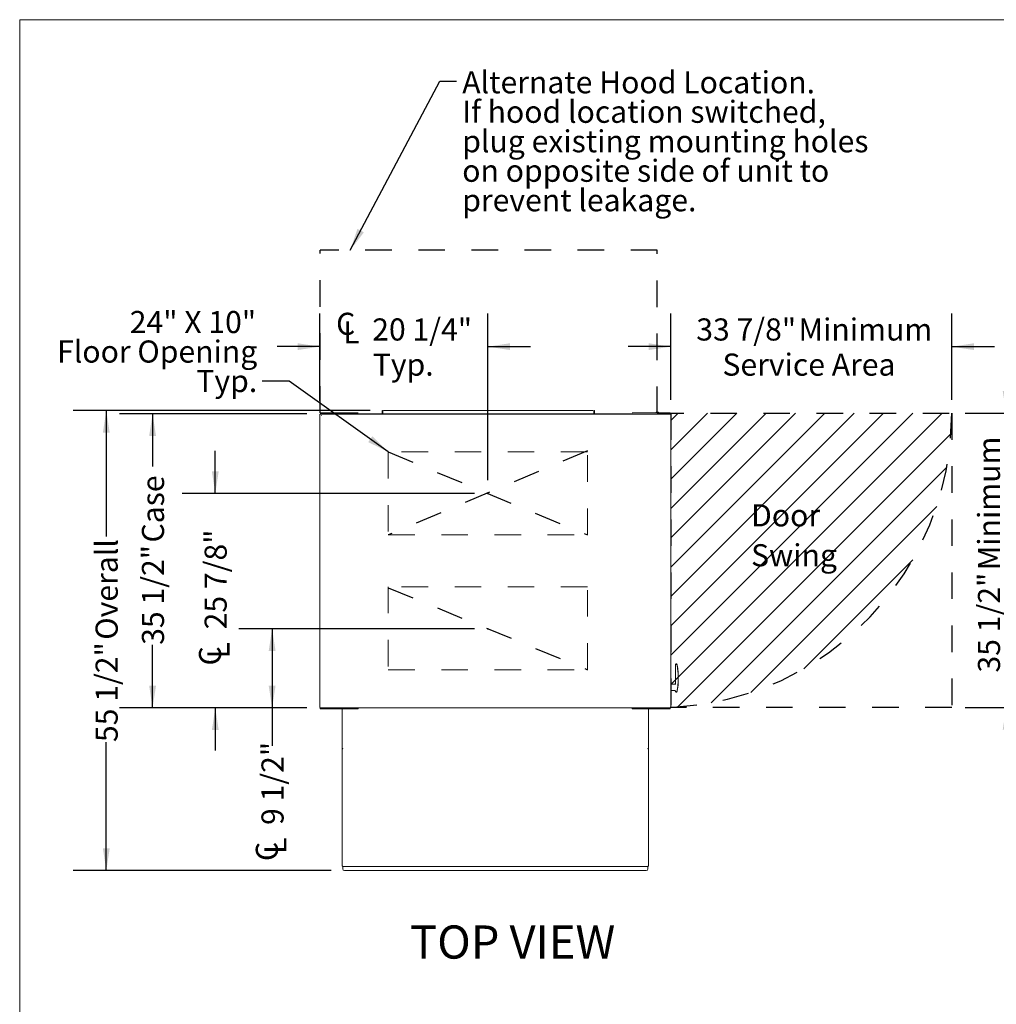
# Model space of a CAD drawing. Units: inches. Extents: x 0.3 to 10.6, y 0.5 to 8.2.
# Drawn here: x 0.3 to 4, y 4.5 to 8.2 of the extents above; entities that cross this region are included whole.
import ezdxf

# ---------------------------------------------------------------- set-up
doc = ezdxf.new("R2010")
doc.units = ezdxf.units.IN
doc.header["$MEASUREMENT"] = 0
doc.header["$PDSIZE"] = -1
doc.linetypes.add('SLD-Dashed', pattern=[0.075, 0.05, -0.025])
doc.linetypes.add('SLD-Solid', pattern=[0])
doc.layers.add('DRAWING_FORMAT_LINES', color=7, linetype='SLD-Solid', lineweight=15)
for name, color, linetype in [('DT', 7, 'SLD-Dashed'), ('FADED', 9, 'SLD-Solid'), ('FORMAT', 7, 'SLD-Solid'), ('SERVICE_AREA_LINE', 7, 'SLD-Dashed'), ('TEXT', 7, 'SLD-Solid')]:
    doc.layers.add(name, color=color, linetype=linetype)
doc.styles.add('SLDTEXTSTYLE0', font='GOTHIC.TTF', dxfattribs={"width": 0.913})
doc.styles.get("Standard").update_dxf_attribs({"font": 'GOTHIC.TTF'})
doc.dimstyles.new('SLDDIMSTYLE0', dxfattribs={"dimtxt": 0.083333, "dimasz": 0.083333, "dimexe": 0, "dimexo": 0.0625, "dimgap": 0.020833, "dimtad": 0, "dimdec": 6, "dimlfac": 32, "dimrnd": 1e-09, "dimzin": 12, "dimdsep": 46, "dimlunit": 5, "dimtxsty": 'SLDTEXTSTYLE0', "dimsah": 1, "dimcen": 0.09, "dimadec": 0, "dimazin": 3, "dimtfac": 1, "dimtdec": 3, "dimtmove": 0, "dimatfit": 0, "dimfxl": 1, "dimfrac": 2, "dimtolj": 1, "dimtzin": 12, "dimarcsym": 0})
doc.dimstyles.new('SLDDIMSTYLE1', dxfattribs={"dimtxt": 0.083333, "dimasz": 0.083333, "dimexe": 0, "dimexo": 0.0625, "dimgap": 0.020833, "dimtad": 0, "dimdec": 6, "dimlfac": 32, "dimrnd": 1e-09, "dimzin": 12, "dimdsep": 46, "dimlunit": 5, "dimtxsty": 'SLDTEXTSTYLE0', "dimsah": 1, "dimcen": 0.09, "dimadec": 0, "dimazin": 3, "dimtfac": 1, "dimtdec": 3, "dimtofl": 0, "dimtmove": 0, "dimatfit": 3, "dimfxl": 1, "dimfrac": 2, "dimtolj": 1, "dimtzin": 12, "dimarcsym": 0})
doc.dimstyles.new('SLDDIMSTYLE2', dxfattribs={"dimtxt": 0.18, "dimasz": 0.083333, "dimexe": 0, "dimexo": 0.0625, "dimgap": 0, "dimtad": 0, "dimtih": 1, "dimtoh": 1, "dimdec": 0, "dimrnd": 1e-09, "dimzin": 0, "dimdsep": 46, "dimlunit": 5, "dimtxsty": 'Standard', "dimsah": 1, "dimcen": 0.09, "dimadec": 0, "dimazin": 0, "dimtfac": 0.083333, "dimtdec": 0, "dimtofl": 0, "dimtmove": 0, "dimatfit": 3, "dimfxl": 1, "dimfrac": 2, "dimtolj": 1, "dimtzin": 0, "dimarcsym": 0})

# ---------------------------------------------------------------- blocks, each defined once
blk = doc.blocks.new('_D')
at = {"layer": 'TEXT'}
for p, q in [((2.7931, 6.738), (2.7931, 7.0637)), ((3.8518, 6.738), (3.8518, 7.0637)), ((2.7931, 6.9387), (2.6328, 6.9387)), ((3.8518, 6.9387), (4.0121, 6.9387))]:
    blk.add_line(p, q, dxfattribs=at)
for points in [[(2.7931, 6.9387), (2.7097, 6.9515), (2.7097, 6.9259)], [(3.8518, 6.9387), (3.9352, 6.9259), (3.9352, 6.9515)]]:
    blk.add_solid(points, dxfattribs=at)
at = {"layer": 'TEXT', "attachment_point": 1, "style": 'SLDTEXTSTYLE0'}
for s, insert, char_height in [('33 7/8"', (2.889, 7.0451), 0.08333), (' Minimum', (3.249, 7.0451), 0.08333), ('Service Area', (2.9877, 6.9127), 0.083333)]:
    blk.add_mtext(s, dxfattribs=dict(at, insert=insert, char_height=char_height))
blk = doc.blocks.new('_D_1')
at = {"layer": 'TEXT'}
for p, q in [((4.0567, 6.688), (4.0567, 6.8482)), ((3.9018, 6.688), (4.1817, 6.688)), ((3.9018, 5.5793), (4.1817, 5.5793)), ((4.0567, 5.5793), (4.0567, 5.419))]:
    blk.add_line(p, q, dxfattribs=at)
for points in [[(4.0567, 6.688), (4.0695, 6.7713), (4.0438, 6.7713)], [(4.0567, 5.5793), (4.0438, 5.496), (4.0695, 5.496)]]:
    blk.add_solid(points, dxfattribs=at)
at = {"layer": 'TEXT', "attachment_point": 1, "rotation": 90, "style": 'SLDTEXTSTYLE0'}
for s, insert, char_height in [(' Minimum', (3.9502, 6.0708), 0.08333), ('Service Area', (4.0826, 5.8095), 0.083333), ('35 1/2"', (3.9502, 5.7108), 0.08333)]:
    blk.add_mtext(s, dxfattribs=dict(at, insert=insert, char_height=char_height))
blk = doc.blocks.new('SW_SYMBOL_MOD_CL')
at = {"layer": 'TEXT', "color": 0, "char_height": 30.8, "attachment_point": 5, "style": 'SLDTEXTSTYLE0'}
for s, insert in [('C', (15.7, 23.6)), ('L', (23.6, 11.8))]:
    blk.add_mtext(s, dxfattribs=dict(at, insert=insert))
blk = doc.blocks.new('_D_2')
at = {"layer": 'TEXT'}
for p, q in [((2.0538, 5.8758), (1.166, 5.8758)), ((1.291, 5.8758), (1.291, 5.5774)), ((1.4224, 5.5774), (1.166, 5.5774)), ((1.291, 5.5774), (1.291, 5.435))]:
    blk.add_line(p, q, dxfattribs=at)
for points in [[(1.291, 5.8758), (1.2782, 5.7925), (1.3039, 5.7925)], [(1.291, 5.5774), (1.3039, 5.6608), (1.2782, 5.6608)]]:
    blk.add_solid(points, dxfattribs=at)
at = {"layer": 'TEXT', "xscale": 0.0027037109375, "yscale": 0.0027037109375, "zscale": 0.0027037109375, "rotation": 90.0000000000004}
blk.add_blockref('SW_SYMBOL_MOD_CL', (1.3457, 4.9942), dxfattribs=at)
at = {"layer": 'TEXT', "insert": (1.2508, 5.1365), "char_height": 0.08333, "attachment_point": 1, "rotation": 90, "style": 'SLDTEXTSTYLE0'}
blk.add_mtext('9 1/2"', dxfattribs=at)
blk = doc.blocks.new('_D_3')
at = {"layer": 'TEXT'}
for p, q in [((1.0769, 6.3856), (1.0769, 6.5458)), ((2.0538, 6.3856), (0.9519, 6.3856)), ((1.4224, 5.5774), (0.9519, 5.5774)), ((1.0769, 5.5774), (1.0769, 5.4172))]:
    blk.add_line(p, q, dxfattribs=at)
for points in [[(1.0769, 6.3856), (1.0897, 6.4689), (1.064, 6.4689)], [(1.0769, 5.5774), (1.064, 5.4941), (1.0897, 5.4941)]]:
    blk.add_solid(points, dxfattribs=at)
at = {"layer": 'TEXT', "xscale": 0.0027037109375, "yscale": 0.0027037109375, "zscale": 0.0027037109375, "rotation": 90.0000000000004}
blk.add_blockref('SW_SYMBOL_MOD_CL', (1.1315, 5.7311), dxfattribs=at)
at = {"layer": 'TEXT', "insert": (1.0366, 5.8735), "char_height": 0.08333, "attachment_point": 1, "rotation": 90, "style": 'SLDTEXTSTYLE0'}
blk.add_mtext('25 7/8"', dxfattribs=at)
blk = doc.blocks.new('_D_4')
at = {"layer": 'TEXT'}
for p, q in [((1.4706, 6.7341), (1.4706, 7.0637)), ((2.1038, 6.4356), (2.1038, 7.0637)), ((1.4706, 6.9387), (1.3103, 6.9387)), ((2.1038, 6.9387), (2.2641, 6.9387))]:
    blk.add_line(p, q, dxfattribs=at)
for points in [[(1.4706, 6.9387), (1.3872, 6.9515), (1.3872, 6.9259)], [(2.1038, 6.9387), (2.1872, 6.9259), (2.1872, 6.9515)]]:
    blk.add_solid(points, dxfattribs=at)
at = {"layer": 'TEXT', "xscale": 0.0027037109375, "yscale": 0.0027037109375, "zscale": 0.0027037109375, "rotation": 359.9999999999996}
blk.add_blockref('SW_SYMBOL_MOD_CL', (1.5258, 6.9502), dxfattribs=at)
at = {"layer": 'TEXT', "char_height": 0.08333, "attachment_point": 1, "style": 'SLDTEXTSTYLE0'}
for s, insert in [('20 1/4"', (1.6681, 7.0451)), ('Typ.', (1.6702, 6.9127))]:
    blk.add_mtext(s, dxfattribs=dict(at, insert=insert))
blk = doc.blocks.new('_D_5')
at = {"layer": 'TEXT'}
for p, q in [((1.4224, 6.6859), (0.7156, 6.6859)), ((0.8406, 6.6859), (0.8406, 6.4874)), ((0.8406, 5.5774), (0.8406, 5.8152)), ((1.4224, 5.5774), (0.7156, 5.5774))]:
    blk.add_line(p, q, dxfattribs=at)
for points in [[(0.8406, 6.6859), (0.8278, 6.6026), (0.8535, 6.6026)], [(0.8406, 5.5774), (0.8535, 5.6608), (0.8278, 5.6608)]]:
    blk.add_solid(points, dxfattribs=at)
at = {"layer": 'TEXT', "char_height": 0.08333, "attachment_point": 1, "rotation": 90, "style": 'SLDTEXTSTYLE0'}
for s, insert in [(' Case', (0.8004, 6.1752)), ('35 1/2"', (0.8004, 5.8152))]:
    blk.add_mtext(s, dxfattribs=dict(at, insert=insert))
blk = doc.blocks.new('_D_6')
at = {"layer": 'TEXT'}
for p, q in [((1.6609, 6.6981), (0.5412, 6.6981)), ((0.6662, 6.6981), (0.6662, 6.2239)), ((0.6662, 4.9646), (0.6662, 5.4489)), ((1.5132, 4.9646), (0.5412, 4.9646))]:
    blk.add_line(p, q, dxfattribs=at)
for points in [[(0.6662, 6.6981), (0.6534, 6.6148), (0.679, 6.6148)], [(0.6662, 4.9646), (0.679, 5.0479), (0.6534, 5.0479)]]:
    blk.add_solid(points, dxfattribs=at)
at = {"layer": 'TEXT', "char_height": 0.08333, "attachment_point": 1, "rotation": 90, "style": 'SLDTEXTSTYLE0'}
for s, insert in [(' Overall', (0.6259, 5.8089)), ('55 1/2"', (0.6259, 5.4489))]:
    blk.add_mtext(s, dxfattribs=dict(at, insert=insert))
blk = doc.blocks.new('SW_NOTE_2')
at = {"layer": 'TEXT', "color": 0, "char_height": 0.083333, "attachment_point": 1, "style": 'SLDTEXTSTYLE0'}
for s, insert in [('Alternate Hood Location.', (0.0218, 0.0379)), ('If hood location switched,', (0.0218, -0.0733)), ('plug existing mounting holes', (0.0218, -0.1844)), ('on opposite side of unit to', (0.0218, -0.2955)), ('prevent leakage.', (0.0218, -0.4066))]:
    blk.add_mtext(s, dxfattribs=dict(at, insert=insert))
blk = doc.blocks.new('SW_NOTE_3')
at = {"layer": 'TEXT', "color": 0, "attachment_point": 3, "style": 'SLDTEXTSTYLE0'}
for s, insert, char_height in [('24" X 10"', (-0.0222, 0.2642), 0.08333), ('Floor Opening', (-0.0178, 0.1531), 0.083333), ('Typ.', (-0.0181, 0.042), 0.08333)]:
    blk.add_mtext(s, dxfattribs=dict(at, insert=insert, char_height=char_height))
blk = doc.blocks.new('SW_NOTE_4')
at = {"layer": 'TEXT', "color": 0, "char_height": 0.08333, "attachment_point": 1, "style": 'SLDTEXTSTYLE0'}
for s, insert in [('Door', (0, 0.1064)), ('Swing', (0, -0.044))]:
    blk.add_mtext(s, dxfattribs=dict(at, insert=insert))

msp = doc.modelspace()

# ---------------------------------------------------------------- hatches: boundary and pattern name
at = {"layer": 'FADED'}
h = msp.add_hatch(dxfattribs=at)
h.set_pattern_fill('LINE', color=256, scale=0.625, angle=45, style=0)
edge = h.paths.add_edge_path(flags=0)
edge.add_line((2.7930572, 6.68797981), (2.7930572, 5.57938476))
edge.add_arc((2.74207282, 6.68797981), 1.10976681, 272.63318207, 360)
edge.add_line((3.85183964, 6.68797981), (2.7930572, 6.68797981))

# ---------------------------------------------------------------- linework, layer by layer
at = {"color": 7, "linetype": 'SLD-Solid', "lineweight": 15}
for p, q in [((1.4705572, 5.57930012), (1.4705572, 6.68406575)), ((1.4705572, 6.68406575), (1.4724322, 6.68406575)), ((2.7911822, 6.68406575), (1.4724322, 6.68406575)), ((1.61558845, 6.68594075), (2.64802595, 6.68594075)), ((1.70566657, 6.69808918), (1.70691657, 6.69808918)), ((1.70566657, 6.69496418), (1.70566657, 6.69808918)), ((1.70566657, 6.68594075), (1.70566657, 6.69496418)), ((1.70691657, 6.69808918), (1.70691657, 6.69496418)), ((1.70691657, 6.68594075), (1.70691657, 6.69496418)), ((1.70778654, 6.68594075), (1.70778654, 6.69496418)), ((2.49979661, 6.69808918), (1.71091154, 6.69808918)), ((2.50292161, 6.68594075), (2.50292161, 6.69496418)), ((2.50379157, 6.69808918), (2.50504157, 6.69808918)), ((2.50379157, 6.69496418), (2.50379157, 6.69808918)), ((2.50379157, 6.68594075), (2.50379157, 6.69496418)), ((2.50504157, 6.69808918), (2.50504157, 6.69496418)), ((2.50504157, 6.68594075), (2.50504157, 6.69496418)), ((2.64802595, 6.68931575), (2.67927595, 6.68931575)), ((2.7599322, 6.68931575), (2.67927595, 6.68931575)), ((2.7599322, 6.68931575), (2.7911822, 6.68931575)), ((2.7911822, 6.68406575), (2.7930572, 6.68406575)), ((2.7930572, 5.57930012), (2.7930572, 6.68406575)), ((2.81072907, 5.73979919), (2.81072907, 5.74089632)), ((2.81072907, 5.73657568), (2.81072907, 5.73979919)), ((2.81072907, 5.66527543), (2.81072907, 5.73657568)), ((2.81385132, 5.74339632), (2.81322907, 5.74339632)), ((2.81385528, 5.74229919), (2.81322907, 5.74229919)), ((2.82135407, 5.68872302), (2.82135407, 5.69089427)), ((2.80822907, 5.66707356), (2.7930572, 5.66707356)), ((2.7930572, 5.64316731), (2.80822907, 5.64316731)), ((2.81072907, 5.6398181), (2.81072907, 5.64066738)), ((2.81072907, 5.63965249), (2.81072907, 5.6398181)), ((2.81322907, 5.6373181), (2.81385966, 5.6373181)), ((2.81322907, 5.63715249), (2.81384472, 5.63715249)), ((1.4724322, 5.57405012), (1.4724322, 5.57742512)), ((1.4724322, 5.57742512), (1.5036822, 5.57742512)), ((1.5036822, 5.57405012), (1.4724322, 5.57405012)), ((1.5036822, 5.57742512), (1.5036822, 5.57405012)), ((1.58433845, 5.57742512), (1.5036822, 5.57742512)), ((1.58433845, 5.57405012), (1.5036822, 5.57405012)), ((1.55504157, 5.57405012), (1.55504157, 5.42447579)), ((1.58433845, 5.57405012), (1.58433845, 5.57742512)), ((1.58433845, 5.57742512), (1.61558845, 5.57742512)), ((1.61558845, 5.57405012), (1.58433845, 5.57405012)), ((1.61558845, 5.57742512), (1.61558845, 5.57405012)), ((1.61558845, 5.57742512), (2.64802595, 5.57742512)), ((2.64802595, 5.57405012), (2.64802595, 5.57742512)), ((2.64802595, 5.57742512), (2.67927595, 5.57742512)), ((2.67927595, 5.57405012), (2.64802595, 5.57405012)), ((2.67927595, 5.57742512), (2.67927595, 5.57405012)), ((2.67927595, 5.57742512), (2.7599322, 5.57742512)), ((2.67927595, 5.57405012), (2.7599322, 5.57405012)), ((2.70857282, 5.57405012), (2.70857282, 5.42447579)), ((2.7599322, 5.57405012), (2.7599322, 5.57742512)), ((2.7599322, 5.57742512), (2.7911822, 5.57742512)), ((2.7911822, 5.57405012), (2.7599322, 5.57405012)), ((2.7911822, 5.57930012), (2.7911822, 5.57742512)), ((2.7911822, 5.57742512), (2.7911822, 5.57405012)), ((1.55504157, 5.42447579), (1.55504157, 5.42387209)), ((1.55504157, 5.42387209), (1.55504157, 4.98243046)), ((1.55504157, 5.42387209), (1.55629157, 5.42387209)), ((1.55629157, 5.42407593), (1.55629157, 5.42387209)), ((1.55691657, 5.42336727), (1.55691657, 5.42399626)), ((2.70669782, 5.42399626), (2.70669782, 5.42336727)), ((2.70732282, 5.42407593), (2.70732282, 5.42387209)), ((2.70857282, 5.42387209), (2.70732282, 5.42387209)), ((2.70857282, 5.42387209), (2.70857282, 5.42447579)), ((2.70857282, 5.42387209), (2.70857282, 4.98243046)), ((1.55504157, 4.98243046), (1.55504157, 4.98209465)), ((1.55504157, 4.98209465), (1.55516536, 4.98209465)), ((1.55691657, 4.98021965), (1.55691657, 4.98130224)), ((2.70669782, 4.98021965), (1.55691657, 4.98021965)), ((1.55691657, 4.98021965), (1.55691657, 4.97959465)), ((1.55691657, 4.97084465), (1.55691657, 4.97959465)), ((2.70669782, 4.98130224), (2.70669782, 4.98021965)), ((2.70669782, 4.97959465), (2.70669782, 4.98021965)), ((2.70669782, 4.97959465), (2.70669782, 4.97084465)), ((2.70857282, 4.98209465), (2.70844904, 4.98209465)), ((2.70857282, 4.98209465), (2.70857282, 4.98243046)), ((2.70044782, 4.96459465), (1.56316657, 4.96459465))]:
    msp.add_line(p, q, dxfattribs=at)
at = {"color": 7, "linetype": 'SLD-Dashed', "lineweight": 0}
for p, q in [((1.47680564, 6.67933918), (1.47618064, 6.67933918)), ((2.47883689, 6.54183918), (1.72883689, 6.54183918)), ((1.72883689, 6.54183918), (1.72883689, 6.22933918)), ((2.47883689, 6.22933918), (2.47883689, 6.54183918)), ((1.72883689, 6.22933918), (2.47883689, 6.22933918)), ((2.47883689, 6.03402668), (1.72883689, 6.03402668)), ((1.72883689, 6.03402668), (1.72883689, 5.72152668)), ((2.47883689, 5.72152668), (2.47883689, 6.03402668)), ((1.72883689, 5.72152668), (2.47883689, 5.72152668))]:
    msp.add_line(p, q, dxfattribs=at)
at = {"color": 7, "linetype": 'SLD-Solid', "lineweight": 15}
for centre, radius, start, end in [((1.71091154, 6.69496418), 0.003125, 90, 180), ((2.49979661, 6.69496418), 0.003125, 0, 90), ((2.74207282, 6.68797981), 0.00551563, 14.01699139, 165.98300861), ((2.74207282, 6.68797981), 0.00507813, 90, 164.74728549), ((2.74207282, 6.68797981), 0.00507813, 15.25271451, 90), ((2.81322907, 5.74089632), 0.0025, 90, 180), ((2.81322907, 5.73979919), 0.0025, 90, 180), ((2.80822907, 5.66957356), 0.0025, 270, 0), ((2.80822908, 5.64066738), 0.00249999, 0.0001444, 90.0001444), ((2.81322907, 5.6398181), 0.0025, 180, 270), ((2.81322907, 5.63965249), 0.0025, 180, 270), ((1.56316657, 4.97084465), 0.00625, 180, 270), ((2.70044782, 4.97084465), 0.00625, 270, 0)]:
    msp.add_arc(centre, radius, start, end, dxfattribs=at)
for centre, major_axis, ratio, start_param, end_param in [((2.56058398, 5.69035039), (0.26077009, 0), 0.9990605066, 0.0839568911, 0.1864892803), ((2.56058398, 5.69089427), (0.26077009, 0), 0.9741891069, 0, 0.1864892803), ((2.56058398, 5.68872302), (0.26077009, 0), 0.9991846417, 6.149473243, 6.4696745874), ((2.56058398, 5.69035039), (0.26077009, 0), 0.9990605066, 6.149473243, 6.2831853072), ((2.56058398, 5.69019842), (0, 0.26098129), 0.9991907271, 4.5786769162, 4.7123889804), ((2.56058398, 5.6899113), (0.26077009, 0), 0.9932068141, 6.0916034594, 6.1278358281), ((2.56058398, 5.68462061), (0.26077009, 0), 0.890552228, 6.0916034594, 6.1278358281)]:
    msp.add_ellipse(centre, major_axis=major_axis, ratio=ratio, start_param=start_param, end_param=end_param, dxfattribs=at)
for points, knots in [([(2.81680772, 5.73811897), (2.81677588, 5.73828425), (2.81667348, 5.73881587), (2.81650812, 5.73957909), (2.81636416, 5.7401698), (2.81626963, 5.74050218), (2.81613352, 5.7408515), (2.81591928, 5.74123879), (2.81550903, 5.74172204), (2.81484973, 5.74212954), (2.81422371, 5.74233599), (2.81389515, 5.74228582), (2.81385364, 5.74227948)], [0, 0, 0, 0, 0.0762925843, 0.2453994404, 0.4187075428, 0.5191009689, 0.569809999, 0.6365163081, 0.7211251811, 0.8519114838, 0.9812943802, 1, 1, 1, 1]), ([(2.81634561, 5.74114579), (2.81632757, 5.74123417), (2.81630132, 5.74136278), (2.81628975, 5.74141667), (2.81627442, 5.74148316), (2.81624798, 5.74158662), (2.81616885, 5.74183935), (2.81593614, 5.74232706), (2.81542832, 5.74289146), (2.81467055, 5.74331674), (2.81413051, 5.74336174), (2.81386013, 5.74338427)], [0, 0, 0, 0, 0.1436613907, 0.2090767713, 0.2325573522, 0.251602268, 0.2990761196, 0.4124792457, 0.6277193578, 0.8136150272, 1, 1, 1, 1]), ([(2.81634575, 5.74114582), (2.81634979, 5.74112642), (2.81637213, 5.74101894), (2.81647543, 5.74050341), (2.81663958, 5.73966863), (2.81676824, 5.7389927), (2.81683264, 5.7386544)], [0, 0, 0, 0, 0.0678444707, 0.3758021563, 0.6875842099, 1, 1, 1, 1]), ([(2.81384467, 5.6371609), (2.81410597, 5.63718102), (2.81459313, 5.63721853), (2.81520702, 5.63752826), (2.81564939, 5.63789643), (2.81594336, 5.63827278), (2.81612217, 5.63860593), (2.8162144, 5.63884925), (2.81625735, 5.63899827), (2.81627317, 5.63906109), (2.8162816, 5.63909662), (2.8162902, 5.6391348), (2.81630027, 5.63918108), (2.81631737, 5.63926474), (2.81632886, 5.63932103)], [0, 0, 0, 0, 0.1878996528, 0.3503172336, 0.4874674403, 0.60205274, 0.6935688812, 0.7599538547, 0.7907490715, 0.8071882181, 0.8214751701, 0.843465541, 0.8946988842, 1, 1, 1, 1]), ([(2.81385989, 5.63736188), (2.8140184, 5.63735377), (2.81442193, 5.63733313), (2.81499949, 5.63756955), (2.81551297, 5.63791891), (2.81586248, 5.63830475), (2.8160793, 5.63865697), (2.81619886, 5.63892792), (2.81627068, 5.63913068), (2.81635424, 5.6394102), (2.81644381, 5.63975934), (2.81653896, 5.64019925), (2.81657494, 5.64036561)], [0, 0, 0, 0, 0.0874390973, 0.2226076695, 0.3358171879, 0.4319252943, 0.5110678187, 0.5700594349, 0.6199608286, 0.6932282228, 0.8839922088, 1, 1, 1, 1]), ([(2.81632904, 5.63932099), (2.81633025, 5.63932665), (2.81634326, 5.63938773), (2.81642806, 5.63980649), (2.81653137, 5.64033183), (2.81658309, 5.64059484)], [0, 0, 0, 0, 0.0485644623, 0.5236618431, 1, 1, 1, 1]), ([(2.81821375, 5.64983764), (2.81833466, 5.65061529), (2.81860528, 5.65235589), (2.81887641, 5.65431959), (2.8190264, 5.65540597)], [0, 0, 0, 0, 0.446767358, 1, 1, 1, 1]), ([(2.8190264, 5.65398707), (2.81890613, 5.65312203), (2.81863729, 5.65118847), (2.8183645, 5.64957852), (2.81821375, 5.64868883)], [0, 0, 0, 0, 0.4473841722, 1, 1, 1, 1])]:
    msp.add_open_spline(points, degree=3, knots=knots, dxfattribs=at)
for points in [[(1.55691657, 5.42399626), (1.55667088, 5.42402506), (1.55617949, 5.42408266), (1.55555972, 5.42419948), (1.55512613, 5.42433252), (1.55506976, 5.42442804), (1.55504157, 5.42447579)], [(1.55504157, 5.42387209), (1.55506976, 5.42379222), (1.55512613, 5.42363248), (1.55555972, 5.42344245), (1.55617949, 5.42333111), (1.55667088, 5.42335522), (1.55691657, 5.42336727)], [(1.55629157, 5.42387209), (1.55630097, 5.42386144), (1.55631976, 5.42384015), (1.55646429, 5.42382474), (1.55667088, 5.42383556), (1.55683467, 5.42387555), (1.55691657, 5.42389554)], [(2.70857282, 5.42447579), (2.70854464, 5.42442804), (2.70848827, 5.42433252), (2.70805468, 5.42419948), (2.70743491, 5.42408266), (2.70694352, 5.42402506), (2.70669782, 5.42399626)], [(2.70669782, 5.42389554), (2.70677972, 5.42387555), (2.70694352, 5.42383556), (2.70715011, 5.42382474), (2.70729464, 5.42384015), (2.70731343, 5.42386144), (2.70732282, 5.42387209)], [(2.70669782, 5.42336727), (2.70694352, 5.42335522), (2.70743491, 5.42333111), (2.70805468, 5.42344245), (2.70848827, 5.42363248), (2.70854464, 5.42379222), (2.70857282, 5.42387209)], [(1.55691657, 4.98130224), (1.55667088, 4.98134213), (1.55617949, 4.98142192), (1.55555972, 4.98168912), (1.55512613, 4.982035), (1.55506976, 4.98229864), (1.55504157, 4.98243046)], [(1.55504157, 4.98209465), (1.55506976, 4.98184895), (1.55512613, 4.98135756), (1.55555972, 4.98073779), (1.55617949, 4.9803042), (1.55667088, 4.98024783), (1.55691657, 4.98021965)], [(2.70857282, 4.98243046), (2.70854464, 4.98229864), (2.70848827, 4.982035), (2.70805468, 4.98168912), (2.70743491, 4.98142192), (2.70694352, 4.98134213), (2.70669782, 4.98130224)], [(2.70669782, 4.98021965), (2.70694352, 4.98024783), (2.70743491, 4.9803042), (2.70805468, 4.98073779), (2.70848827, 4.98135756), (2.70854464, 4.98184895), (2.70857282, 4.98209465)]]:
    msp.add_open_spline(points, degree=3, dxfattribs=at)
at = {"layer": 'DRAWING_FORMAT_LINES', "color": 8, "true_color": 0x808080}
for q in [(10.58994011, 8.17066994), (0.33994011, 1.06028389)]:
    msp.add_line((0.33994011, 8.17066994), q, dxfattribs=at)
at = {"layer": 'DT'}
for p, q in [((1.4724322, 6.68931575), (1.4724322, 7.30255024)), ((2.74207282, 7.30255024), (1.4724322, 7.30255024)), ((2.74207282, 6.68797981), (2.74207282, 7.30255024)), ((3.85183964, 6.68797981), (3.85183964, 5.57930012)), ((3.85183964, 5.57930012), (2.7911822, 5.57930012))]:
    msp.add_line(p, q, dxfattribs=at)
at = {"layer": 'DT', "color": 7}
for p, q in [((2.47883689, 6.54574543), (1.72883689, 6.22933918)), ((1.72883689, 6.54183918), (2.47883689, 6.22933918)), ((1.72883689, 6.03012043), (2.47883689, 5.72152668))]:
    msp.add_line(p, q, dxfattribs=at)
at = {"layer": 'FORMAT', "linetype": 'SLD-Solid', "lineweight": 15}
for p, q in [((1.4724322, 6.68931575), (1.5036822, 6.68931575)), ((1.5036822, 6.68594075), (1.4724322, 6.68594075)), ((1.58433845, 6.68931575), (1.5036822, 6.68931575)), ((1.58433845, 6.68594075), (1.5036822, 6.68594075)), ((1.58433845, 6.68931575), (1.61558845, 6.68931575)), ((1.61558845, 6.68594075), (1.58433845, 6.68594075))]:
    msp.add_line(p, q, dxfattribs=at)
at = {"layer": 'SERVICE_AREA_LINE'}
for p, q in [((2.74207282, 6.68797981), (3.85183964, 6.68797981)), ((2.7930572, 6.68797981), (2.7930572, 5.57938476))]:
    msp.add_line(p, q, dxfattribs=at)
msp.add_arc((2.74207282, 6.68797981), 1.10976681, 272.53627972, 0, dxfattribs=at)
at = {"layer": 'TEXT'}
for p in [(2.10383689, 6.38558918), (2.10383689, 5.87582356)]:
    msp.add_point(p, dxfattribs=at)

# ---------------------------------------------------------------- block references
for name, p in [('SW_NOTE_2', (1.98547231, 7.93869824)), ('SW_NOTE_4', (3.09553735, 6.23839451))]:
    msp.add_blockref(name, p, dxfattribs=at)
at = {"layer": 'TEXT', "color": 7}
msp.add_blockref('SW_NOTE_3', (1.25296461, 6.80891066), dxfattribs=at)

# ---------------------------------------------------------------- texts
at = {"layer": 'FORMAT', "insert": (1.81077417, 4.75794223), "char_height": 0.125, "attachment_point": 1, "style": 'SLDTEXTSTYLE0'}
msp.add_mtext('TOP VIEW', dxfattribs=at)

# ---------------------------------------------------------------- dimensions: what is measured, and where the dimension line sits
at = {"layer": 'TEXT'}
dim = msp.add_linear_dim(base=(1.4705572, 6.93868805), p1=(2.10383689, 6.38558918), p2=(1.4705572, 6.68406575), text='{\\fGDT;q}<>\\PTyp.', dimstyle='SLDDIMSTYLE0', dxfattribs=at)
dim.commit()
dim.dimension.update_dxf_attribs({"geometry": '_D_4', "text_midpoint": (1.77693556, 6.93868805), "dimtype": 160})
for base, p1, p2, angle, text, dimstyle, picture, middle in [((3.85183964, 6.93868805), (2.7930572, 6.68797981), (3.85183964, 6.68797981), 0, '<> Minimum\\PService Area', 'SLDDIMSTYLE0', '_D', (3.32951225, 6.93868805)), ((4.05665432, 5.57930012), (3.85183964, 6.68797981), (3.85183964, 5.57930012), 90, '<> Minimum\\PService Area', 'SLDDIMSTYLE0', '_D_1', (4.05665432, 6.15129362)), ((0.66617271, 4.96459465), (1.71091154, 6.69808918), (1.56316657, 4.96459465), 90, '<> Overall', 'SLDDIMSTYLE1', '_D_6', (0.66617271, 5.83637595)), ((0.84063594, 5.57742512), (1.4724322, 6.68594075), (1.4724322, 5.57742512), 90, '<> Case', 'SLDDIMSTYLE1', '_D_5', (0.84063594, 6.15129362)), ((1.07685641, 5.57742512), (2.10383689, 6.38558918), (1.4724322, 5.57742512), 90, '{\\fGDT;q}<>', 'SLDDIMSTYLE0', '_D_3', (1.07685641, 5.98232404)), ((1.29104332, 5.57742512), (2.10383689, 5.87582356), (1.4724322, 5.57742512), 90, '{\\fGDT;q}<>', 'SLDDIMSTYLE1', '_D_2', (1.29104332, 5.21456161))]:
    dim = msp.add_linear_dim(base=base, p1=p1, p2=p2, angle=angle, text=text, dimstyle=dimstyle, dxfattribs=at)
    dim.commit()
    dim.dimension.update_dxf_attribs({"geometry": picture, "text_midpoint": middle, "dimtype": 160})

# ---------------------------------------------------------------- leaders
msp.add_leader([(1.58566452, 7.30255024), (1.92297231, 7.93869824), (1.98547231, 7.93869824)], dimstyle='SLDDIMSTYLE2', dxfattribs=at)
at = {"layer": 'TEXT', "color": 7}
msp.add_leader([(1.72883689, 6.54183918), (1.35556432, 6.80891066), (1.25296461, 6.80891066)], dimstyle='SLDDIMSTYLE2', dxfattribs=at)

doc.saveas('drawing.dxf')
